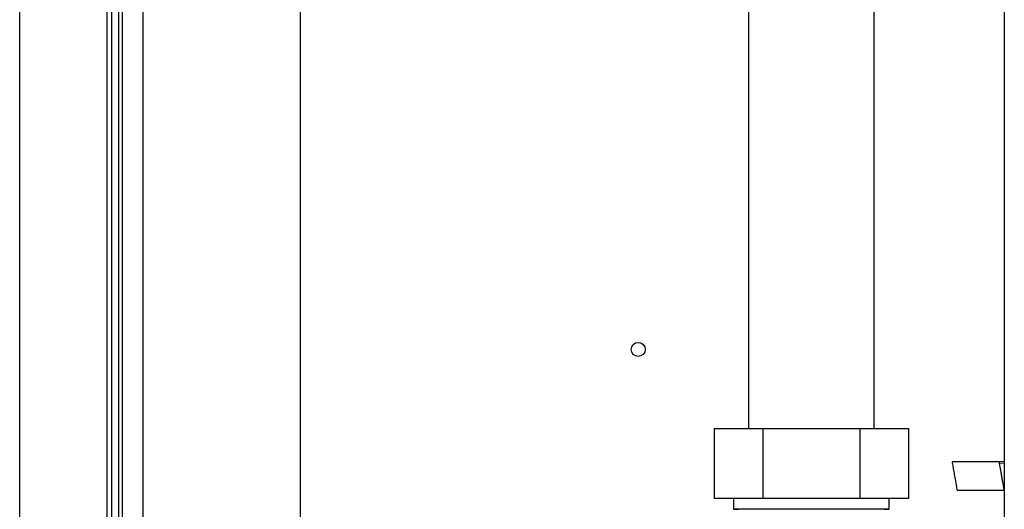
# Paper-space layout 'Blatt2' of a CAD drawing. Units: millimetres. Extents: x 0 to 420, y 0 to 297.
# Drawn here: x 99 to 121, y 187 to 197 of the extents above; entities that cross this region are included whole.
import ezdxf

# ---------------------------------------------------------------- set-up
doc = ezdxf.new("R2010")
doc.units = ezdxf.units.MM
doc.layers.add('DEFAULT', color=179, linetype='Continuous')

psp = doc.layouts.new('Blatt2')

# ---------------------------------------------------------------- linework, layer by layer
at = {"layer": 'DEFAULT', "linetype": 'Continuous', "lineweight": 30}
for p, q in [((120.508, 232.232), (120.508, 156.132)), ((99.463, 165.682), (99.463, 210.682)), ((101.333, 165.682), (101.333, 210.682)), ((101.433, 166.017), (101.433, 210.337)), ((101.583, 166.017), (101.583, 210.337)), ((101.663, 166.017), (101.663, 210.337)), ((115.038, 202.497), (115.038, 188.592)), ((117.728, 188.592), (117.728, 202.497)), ((102.098, 200.382), (102.098, 167.782)), ((105.468, 167.782), (105.468, 200.382)), ((114.304, 188.592), (115.344, 188.592)), ((114.304, 188.592), (114.304, 187.092)), ((115.344, 188.592), (117.422, 188.592)), ((115.344, 188.592), (115.344, 187.092)), ((117.422, 188.592), (117.422, 187.092)), ((117.422, 188.592), (118.461, 188.592)), ((118.461, 188.592), (118.461, 187.092)), ((120.401, 187.88), (119.398, 187.88)), ((120.508, 187.885), (120.401, 187.88)), ((120.508, 187.848), (120.408, 187.839)), ((115.344, 187.092), (114.304, 187.092)), ((114.72, 187.092), (114.72, 186.863)), ((117.422, 187.092), (115.344, 187.092)), ((118.461, 187.092), (117.422, 187.092)), ((118.045, 186.863), (118.045, 187.092)), ((119.505, 187.269), (120.508, 187.269)), ((114.72, 186.863), (114.828, 186.859)), ((118.045, 186.863), (114.72, 186.863)), ((117.948, 186.859), (118.045, 186.863))]:
    psp.add_line(p, q, dxfattribs=at)
psp.add_circle((112.683, 190.282), 0.15, dxfattribs=at)
for points, knots in [([(119.505, 187.27), (119.505, 187.27), (119.505, 187.266), (119.501, 187.289), (119.491, 187.35), (119.477, 187.43), (119.463, 187.509), (119.451, 187.574), (119.44, 187.64), (119.426, 187.719), (119.412, 187.799), (119.401, 187.86), (119.397, 187.882), (119.398, 187.879), (119.398, 187.879)], [0, 0, 0, 0, 0.012271, 0.131002, 0.239682, 0.363859, 0.431125, 0.49995, 0.568774, 0.636041, 0.760218, 0.868897, 0.987628, 1, 1, 1, 1]), ([(120.408, 187.839), (120.406, 187.849), (120.402, 187.87), (120.4, 187.882), (120.401, 187.879), (120.401, 187.878)], [0, 0, 0, 0, 0.439491, 0.927062, 1, 1, 1, 1]), ([(120.501, 187.31), (120.498, 187.323), (120.493, 187.35), (120.483, 187.412), (120.469, 187.488), (120.454, 187.574), (120.439, 187.661), (120.426, 187.737), (120.415, 187.798), (120.41, 187.826), (120.408, 187.839)], [0, 0, 0, 0, 0.1098577, 0.2317339, 0.3631832, 0.5, 0.6368168, 0.7682661, 0.8901423, 1, 1, 1, 1]), ([(120.507, 187.27), (120.508, 187.27), (120.508, 187.266), (120.506, 187.279), (120.502, 187.3), (120.501, 187.31)], [0, 0, 0, 0, 0.073804, 0.56092, 1, 1, 1, 1])]:
    psp.add_open_spline(points, degree=3, knots=knots, dxfattribs=at)

doc.saveas('drawing.dxf')
